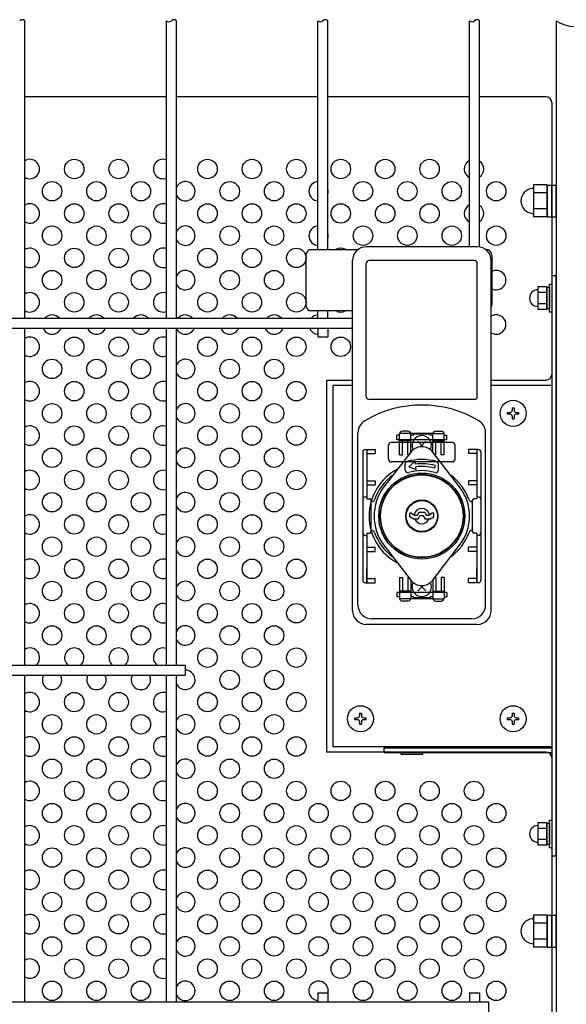
# Model space of a CAD drawing. Units: millimetres. Extents: x 240 to 7306, y 33 to 5322.
# Drawn here: x 2371 to 2617, y 512 to 955 of the extents above; entities that cross this region are included whole.
import ezdxf

# ---------------------------------------------------------------- set-up
doc = ezdxf.new("R2010")
doc.units = ezdxf.units.MM
doc.header["$LTSCALE"] = 200
doc.linetypes.add('DASHED', pattern=[3.7, 2.7, -1])
doc.linetypes.add('PHANTOM', pattern=[2.5, 1.25, -0.25, 0.25, -0.25, 0.25, -0.25])
for name, color, linetype in [('HATCH', 2, 'Continuous'), ('HOJO', 8, 'Continuous'), ('MOJI', 6, 'Continuous'), ('MOJI2', 1, 'Continuous'), ('SJC', 1, 'Continuous')]:
    doc.layers.add(name, color=color, linetype=linetype)

msp = doc.modelspace()

# ---------------------------------------------------------------- linework, layer by layer
at = {"layer": 'HATCH'}
for p, q in [((2608.58318, 880.57973), (2602.33318, 880.57973)), ((2602.33318, 880.57973), (2602.33318, 879.58152)), ((2602.33318, 879.58152), (2602.33318, 867.14418)), ((2608.58318, 880.57973), (2608.58318, 866.14597)), ((2608.58318, 866.17535), (2608.58318, 880.55035)), ((2608.58318, 880.55035), (2610.58318, 880.55035)), ((2610.58318, 866.17535), (2610.58318, 880.55035)), ((2610.58318, 880.55035), (2612.58318, 880.55035)), ((2612.58318, 866.17535), (2612.58318, 880.55035)), ((2608.58318, 876.97129), (2602.33318, 876.97129)), ((2608.58318, 869.75441), (2602.33318, 869.75441)), ((2602.33318, 867.14418), (2602.33318, 866.14597)), ((2608.58318, 866.14597), (2602.33318, 866.14597)), ((2608.58318, 866.17535), (2610.58318, 866.17535)), ((2610.58318, 866.17535), (2612.58318, 866.17535)), ((2501.3027, 851.48785), (2523.33318, 851.48785)), ((2577.08318, 852.73785), (2527.08318, 852.73785)), ((2580.83318, 851.48785), (2582.15115, 851.48785)), ((2499.85933, 848.98785), (2499.85933, 826.48785)), ((2583.59453, 848.98785), (2583.59453, 826.48785)), ((2520.83318, 688.98785), (2520.83318, 846.48785)), ((2527.08318, 785.23785), (2527.08318, 845.23785)), ((2575.83318, 846.48785), (2528.33318, 846.48785)), ((2577.08318, 785.23785), (2577.08318, 845.23785)), ((2583.33318, 688.98785), (2583.33318, 846.48785)), ((2501.3027, 823.98785), (2520.83318, 823.98785)), ((2575.83318, 783.98785), (2528.33318, 783.98785)), ((2523.33318, 691.48785), (2523.33318, 769.00868)), ((2540.83318, 765.86285), (2540.83318, 767.86285)), ((2542.0832, 759.11285), (2542.0832, 768.48785)), ((2545.8332, 769.73785), (2543.3332, 769.73785)), ((2557.08318, 768.71086), (2547.08318, 768.71086)), ((2547.0832, 760.23868), (2547.0832, 768.48785)), ((2548.3332, 767.86285), (2547.0832, 767.86285)), ((2548.3332, 767.86285), (2548.3332, 768.36285)), ((2555.83323, 768.36285), (2548.3332, 768.36285)), ((2555.83323, 767.86285), (2555.83323, 768.36285)), ((2557.08323, 767.86285), (2555.83323, 767.86285)), ((2557.08323, 760.23859), (2557.08323, 768.48785)), ((2558.33323, 769.73785), (2560.83316, 769.73785)), ((2562.08323, 759.11285), (2562.08316, 768.48785)), ((2563.33318, 765.86285), (2563.33318, 767.86285)), ((2580.83318, 691.48785), (2580.83318, 769.00868)), ((2537.08318, 757.11285), (2537.08318, 763.36285)), ((2565.83318, 764.61285), (2538.33318, 764.61285)), ((2563.33318, 765.86285), (2540.83318, 765.86285)), ((2547.0832, 765.36285), (2542.0832, 765.36285)), ((2543.3332, 759.11285), (2543.3332, 765.36285)), ((2545.8332, 759.11285), (2545.8332, 765.36285)), ((2550.22702, 765.21901), (2552.74312, 762.70291)), ((2551.42324, 762.70291), (2553.93933, 765.21901)), ((2557.08323, 765.36285), (2562.08323, 765.36285)), ((2558.33323, 759.11285), (2558.33323, 765.36285)), ((2560.83323, 759.11285), (2560.83323, 765.36285)), ((2567.08318, 757.11285), (2567.08318, 763.36285)), ((2525.4582, 760.23785), (2525.4582, 702.73785)), ((2526.7082, 761.48785), (2531.0832, 761.48785)), ((2527.3332, 761.48785), (2527.3332, 739.23785)), ((2527.3332, 759.61285), (2531.0832, 759.61285)), ((2531.0832, 761.48785), (2531.0832, 759.61285)), ((2547.13067, 760.30035), (2535.04655, 744.60285)), ((2542.0832, 759.11285), (2543.3332, 759.11285)), ((2545.8332, 759.11285), (2546.21652, 759.11285)), ((2569.11981, 744.60285), (2557.03569, 760.30035)), ((2558.33323, 759.11285), (2557.94984, 759.11285)), ((2562.08323, 759.11285), (2560.83323, 759.11285)), ((2573.08323, 761.48785), (2573.08323, 759.61285)), ((2577.45823, 761.48785), (2573.08323, 761.48785)), ((2576.83323, 759.61285), (2573.08323, 759.61285)), ((2576.83323, 761.48785), (2576.83323, 739.23785)), ((2578.70823, 760.23785), (2578.70823, 702.73785)), ((2565.83318, 755.86285), (2538.33318, 755.86285)), ((2544.58318, 752.25733), (2544.58318, 754.86011)), ((2546.25975, 753.68057), (2549.11261, 756.14055)), ((2546.25975, 753.68057), (2549.56962, 752.4185)), ((2549.26495, 754.89987), (2549.11261, 756.14055)), ((2549.56962, 752.4185), (2549.41729, 753.65918)), ((2558.06837, 754.28427), (2557.74485, 753.07686)), ((2559.58318, 752.25733), (2559.58318, 754.86011)), ((2527.3332, 747.42535), (2531.0832, 747.42535)), ((2527.3332, 745.55035), (2531.0832, 745.55035)), ((2531.0832, 747.42535), (2531.0832, 745.55035)), ((2573.08323, 747.42535), (2573.08323, 745.55035)), ((2576.83323, 747.42535), (2573.08323, 747.42535)), ((2576.83323, 745.55035), (2573.08323, 745.55035)), ((2526.7082, 740.16247), (2527.3332, 740.16247)), ((2527.3332, 739.23785), (2528.58318, 739.23785)), ((2529.20818, 724.36285), (2529.20818, 738.61285)), ((2529.20818, 737.98785), (2529.63323, 737.98785)), ((2574.95818, 737.98785), (2574.53312, 737.98785)), ((2574.95818, 724.36285), (2574.95818, 738.61285)), ((2576.83323, 739.23785), (2575.58318, 739.23785)), ((2577.45816, 740.16247), (2576.83316, 740.16247)), ((2546.64568, 731.0968), (2546.64568, 732.80035)), ((2547.39568, 732.80035), (2546.64568, 732.80035)), ((2547.39568, 732.80035), (2549.12773, 731.80035)), ((2549.98649, 731.80035), (2549.12773, 731.80035)), ((2550.70818, 733.05035), (2549.98649, 731.80035)), ((2550.39568, 730.05035), (2551.2617, 731.55035)), ((2553.45818, 733.05035), (2550.70818, 733.05035)), ((2552.90465, 731.55035), (2551.2617, 731.55035)), ((2553.77068, 730.05035), (2552.90465, 731.55035)), ((2553.45818, 733.05035), (2554.17987, 731.80035)), ((2555.03863, 731.80035), (2554.17987, 731.80035)), ((2556.77068, 732.80035), (2555.03863, 731.80035)), ((2557.52068, 732.80035), (2556.77068, 732.80035)), ((2557.52068, 731.0968), (2557.52068, 732.80035)), ((2548.45818, 730.05035), (2546.64568, 731.0968)), ((2550.39568, 730.05035), (2548.45818, 730.05035)), ((2555.70818, 730.05035), (2553.77068, 730.05035)), ((2555.70818, 730.05035), (2557.52068, 731.0968)), ((2526.7082, 722.81323), (2527.3332, 722.81323)), ((2527.3332, 723.73785), (2528.58318, 723.73785)), ((2527.3332, 723.73785), (2527.3332, 701.48785)), ((2529.20818, 724.98785), (2529.63323, 724.98785)), ((2574.95818, 724.98785), (2574.53312, 724.98785)), ((2576.83323, 723.73785), (2575.58318, 723.73785)), ((2577.45816, 722.81323), (2576.83316, 722.81323)), ((2576.83323, 723.73785), (2576.83323, 701.48785)), ((2535.04655, 718.37285), (2547.13067, 702.67535)), ((2557.03569, 702.67535), (2569.11981, 718.37285)), ((2527.3332, 717.42535), (2531.0832, 717.42535)), ((2527.3332, 715.55035), (2531.0832, 715.55035)), ((2531.0832, 715.55035), (2531.0832, 717.42535)), ((2576.83323, 717.42535), (2573.08323, 717.42535)), ((2573.08323, 715.55035), (2573.08323, 717.42535)), ((2576.83323, 715.55035), (2573.08323, 715.55035)), ((2526.7082, 701.48785), (2531.0832, 701.48785)), ((2527.3332, 703.36285), (2531.0832, 703.36285)), ((2531.0832, 701.48785), (2531.0832, 703.36285)), ((2542.0832, 703.86285), (2542.08318, 694.48785)), ((2542.0832, 703.86285), (2543.3332, 703.86285)), ((2543.3332, 703.86285), (2543.3332, 697.61285)), ((2545.8332, 703.86285), (2546.21652, 703.86285)), ((2545.8332, 703.86285), (2545.8332, 697.61285)), ((2547.0832, 702.73702), (2547.0832, 694.48785)), ((2557.08323, 702.73711), (2557.08323, 694.47623)), ((2558.33323, 703.86285), (2557.94984, 703.86285)), ((2558.33323, 703.86285), (2558.33323, 697.61285)), ((2562.08323, 703.86285), (2560.83323, 703.86285)), ((2560.83323, 703.86285), (2560.83323, 697.61285)), ((2562.08323, 703.86285), (2562.08323, 694.48785)), ((2576.83323, 703.36285), (2573.08323, 703.36285)), ((2573.08323, 701.48785), (2573.08323, 703.36285)), ((2577.45823, 701.48785), (2573.08323, 701.48785)), ((2540.83318, 697.11285), (2540.8332, 695.11285)), ((2563.33318, 697.11285), (2540.83318, 697.11285)), ((2547.0832, 697.61285), (2542.0832, 697.61285)), ((2550.22702, 697.7567), (2552.74312, 700.27279)), ((2551.42324, 700.27279), (2553.93933, 697.7567)), ((2557.08323, 697.61285), (2562.08323, 697.61285)), ((2563.33318, 697.11285), (2563.33323, 695.11285)), ((2545.8332, 693.23785), (2543.33318, 693.23785)), ((2557.08318, 694.26484), (2547.08318, 694.26484)), ((2548.3332, 695.11285), (2547.0832, 695.11285)), ((2548.3332, 695.11285), (2548.3332, 694.61285)), ((2555.83323, 694.61285), (2548.3332, 694.61285)), ((2557.08323, 695.11285), (2555.83323, 695.11285)), ((2555.83323, 695.11285), (2555.83323, 694.61285)), ((2558.33318, 693.23785), (2560.83323, 693.23785)), ((2577.08318, 682.73785), (2527.08318, 682.73785)), ((2574.58318, 685.23785), (2529.58318, 685.23785)), ((2608.58318, 551.82693), (2602.33318, 551.82693)), ((2602.33318, 551.82693), (2602.33318, 550.82872)), ((2602.33318, 550.82872), (2602.33318, 538.39138)), ((2608.58318, 551.82693), (2608.58318, 537.39317)), ((2608.58318, 537.42255), (2608.58318, 551.79755)), ((2608.58318, 551.79755), (2610.58318, 551.79755)), ((2610.58318, 537.42255), (2610.58318, 551.79755)), ((2610.58318, 551.79755), (2612.58318, 551.79755)), ((2612.58318, 537.42255), (2612.58318, 551.79755)), ((2608.58318, 548.21849), (2602.33318, 548.21849)), ((2608.58318, 541.00161), (2602.33318, 541.00161)), ((2602.33318, 538.39138), (2602.33318, 537.39317)), ((2608.58318, 537.39317), (2602.33318, 537.39317)), ((2608.58318, 537.42255), (2610.58318, 537.42255)), ((2610.58318, 537.42255), (2612.58318, 537.42255))]:
    msp.add_line(p, q, dxfattribs=at)
at = {"layer": 'HATCH', "linetype": 'PHANTOM'}
for p, q in [((2542.0832, 767.86285), (2540.8332, 767.86285)), ((2562.08323, 767.86285), (2563.33323, 767.86285)), ((2542.0832, 695.11285), (2540.8332, 695.11285)), ((2562.08323, 695.11285), (2563.33323, 695.11285))]:
    msp.add_line(p, q, dxfattribs=at)
at = {"layer": 'HATCH', "linetype": 'DASHED'}
for p, q in [((2547.08318, 768.71086), (2542.08318, 768.71086)), ((2557.08318, 768.71086), (2562.08318, 768.71086)), ((2542.08318, 763.98785), (2542.08318, 765.86285)), ((2547.08318, 763.98785), (2547.08318, 765.86285)), ((2557.08318, 763.98785), (2557.08318, 765.86285)), ((2562.08318, 763.98785), (2562.08318, 765.86285)), ((2562.08318, 763.98785), (2562.08318, 765.86285)), ((2527.3332, 761.48785), (2527.33318, 755.23785)), ((2576.83323, 761.48785), (2576.83318, 755.23785)), ((2527.3332, 701.48785), (2527.33318, 707.73785)), ((2576.83323, 701.48785), (2576.83318, 707.73785)), ((2542.08318, 698.98785), (2542.08318, 697.11285)), ((2547.08318, 698.98785), (2547.08318, 697.11285)), ((2557.08318, 698.98785), (2557.08318, 697.11285)), ((2562.08318, 698.98785), (2562.08318, 697.11285)), ((2547.08318, 694.26484), (2542.08318, 694.26484)), ((2557.08318, 694.26484), (2562.08318, 694.26484))]:
    msp.add_line(p, q, dxfattribs=at)
at = {"layer": 'HATCH'}
for radius in [19.375, 18.75, 18.5625, 7.25, 7]:
    msp.add_circle((2552.08318, 731.48785), radius, dxfattribs=at)
for centre, radius, start, end in [((2602.33318, 873.36285), 5.625, 95.7391705, 264.2608295), ((2601.70818, 879.58152), 0.625, 275.7391705, 0), ((2601.70818, 867.14418), 0.625, 0, 84.2608295), ((2503.72806, 848.4209), 3.91006, 128.337139, 171.662861), ((2527.08318, 846.48785), 6.25, 90, 180), ((2577.08318, 846.48785), 6.25, 0, 90), ((2579.72579, 848.4209), 3.91006, 8.337139, 51.662861), ((2528.33318, 845.23785), 1.25, 90, 180), ((2575.83318, 845.23785), 1.25, 0, 90), ((2503.72806, 827.0548), 3.91006, 188.337139, 231.662861), ((2579.72579, 827.0548), 3.91006, 337.3079468, 351.662861), ((2528.33318, 785.23785), 1.25, 180, 270), ((2575.83318, 785.23785), 1.25, 270, 0), ((2552.08318, 731.48785), 50, 59.0502769, 120.9497231), ((2529.58318, 769.00868), 6.25, 120.9497231, 180), ((2574.58318, 769.00868), 6.25, 0, 59.0502769), ((2543.3332, 768.48785), 1.25, 90, 180), ((2545.8332, 768.48785), 1.25, 0, 90), ((2552.08318, 763.36285), 4.375, 34.8499046, 145.1500954), ((2558.33323, 768.48785), 1.25, 90, 180), ((2560.83316, 768.48785), 1.25, 0, 90), ((2538.33318, 763.36285), 1.25, 90, 180), ((2552.08318, 756.48785), 6.25, 37.589503, 142.410497), ((2552.08318, 763.36285), 4.375, 145.1500954, 207.0356918), ((2552.08318, 763.36285), 4.375, 332.9643082, 34.8499046), ((2565.83318, 763.36285), 1.25, 0, 90), ((2526.7082, 760.23785), 1.25, 90, 180), ((2577.45823, 760.23785), 1.25, 0, 90), ((2538.33318, 757.11285), 1.25, 180, 270), ((2545.83318, 754.86011), 1.25, 105.2575233, 180), ((2552.08318, 731.94724), 25, 74.7424767, 105.2575233), ((2552.08318, 731.94724), 23.125, 75, 97), ((2552.08318, 731.94724), 21.875, 75, 97), ((2558.33318, 754.86011), 1.25, 0, 74.7424767), ((2565.83318, 757.11285), 1.25, 270, 0), ((2552.08318, 731.48785), 23.75, 117.2692464, 242.7307536), ((2552.08318, 731.48785), 22.5, 125.264287, 160.9546892), ((2545.83318, 752.25733), 1.25, 180, 287.1046352), ((2552.08318, 731.94724), 20, 72.8953648, 107.1046352), ((2558.33318, 752.25733), 1.25, 252.8953648, 0), ((2552.08318, 731.48785), 22.5, 19.0453108, 54.735713), ((2552.08318, 731.48785), 21.5, 142.410497, 217.589503), ((2552.08318, 731.48785), 21.5, 322.410497, 37.589503), ((2526.7082, 738.91247), 1.25, 90, 180), ((2528.58318, 738.61285), 0.625, 0, 90), ((2529.63323, 739.23785), 1.25, 270, 340.9546892), ((2574.53312, 739.23785), 1.25, 199.0453108, 270), ((2575.58318, 738.61285), 0.625, 90, 180), ((2577.45816, 738.91247), 1.25, 0, 90), ((2552.08318, 731.48785), 3.4375, 9.4420887, 170.5579113), ((2552.08318, 731.48785), 3.4375, 204.7198512, 335.2801488), ((2526.7082, 724.06323), 1.25, 180, 270), ((2528.58318, 724.36285), 0.625, 270, 0), ((2529.63323, 723.73785), 1.25, 19.0453108, 90), ((2552.08318, 731.48785), 22.5, 199.0453108, 234.735713), ((2552.08318, 731.48785), 22.5, 305.264287, 340.9546892), ((2574.53312, 723.73785), 1.25, 90, 160.9546892), ((2575.58318, 724.36285), 0.625, 180, 270), ((2577.45816, 724.06323), 1.25, 270, 0), ((2526.7082, 702.73785), 1.25, 180, 270), ((2552.08318, 706.48785), 6.25, 217.589503, 322.410497), ((2552.08318, 699.61285), 4.375, 152.9643082, 214.8499046), ((2552.08318, 699.61285), 4.375, 325.1500954, 27.0356918), ((2577.45823, 702.73785), 1.25, 270, 0), ((2552.08318, 699.61285), 4.375, 214.8499046, 325.1500954), ((2543.33318, 694.48785), 1.25, 180, 270), ((2545.8332, 694.48785), 1.25, 270, 0), ((2558.33318, 694.48785), 1.25, 180.5328411, 270), ((2560.83323, 694.48785), 1.25, 270, 0), ((2527.08318, 688.98785), 6.25, 180, 270), ((2529.58318, 691.48785), 6.25, 180, 270), ((2574.58318, 691.48785), 6.25, 270, 0), ((2577.08318, 688.98785), 6.25, 270, 0), ((2602.33318, 544.61005), 5.625, 95.7391705, 264.2608295), ((2601.70818, 550.82872), 0.625, 275.7391705, 0), ((2601.70818, 538.39138), 0.625, 0, 84.2608295)]:
    msp.add_arc(centre, radius, start, end, dxfattribs=at)
at = {"layer": 'HOJO'}
for p, q in [((2612.58318, 839.61285), (2610.58318, 839.61285)), ((2610.58318, 839.61285), (2610.58318, 578.36285)), ((2612.58318, 578.36285), (2612.58318, 839.61285)), ((2535.08318, 627.11285), (2610.58318, 627.11285)), ((2535.08318, 625.11285), (2535.08318, 627.11285)), ((2535.08318, 625.11285), (2610.58318, 625.11285)), ((2612.58318, 578.36285), (2610.58318, 578.36285))]:
    msp.add_line(p, q, dxfattribs=at)
at = {"layer": 'MOJI'}
for p, q in [((2437.04568, 920.23785), (2373.25818, 920.23785)), ((2505.33318, 920.23785), (2441.54568, 920.23785)), ((2573.62068, 920.23785), (2509.83318, 920.23785)), ((2608.08318, 920.23785), (2578.12068, 920.23785)), ((2610.58318, 917.73785), (2610.58318, 795.23785)), ((2608.33318, 834.66467), (2604.33318, 834.66467)), ((2604.33318, 834.66467), (2604.33318, 824.56104)), ((2608.33318, 834.66467), (2608.33318, 824.56104)), ((2608.33318, 824.86285), (2608.33318, 834.36285)), ((2609.58318, 834.36285), (2608.33318, 834.36285)), ((2609.58318, 823.36285), (2609.58318, 835.86285)), ((2609.58318, 835.86285), (2610.58318, 835.86285)), ((2609.58318, 834.36285), (2609.58318, 824.86285)), ((2610.58318, 835.86285), (2610.58318, 823.36285)), ((2608.33318, 832.13876), (2604.33318, 832.13876)), ((2608.33318, 827.08694), (2604.33318, 827.08694)), ((2609.58318, 824.86285), (2608.33318, 824.86285)), ((2608.33318, 824.56104), (2604.33318, 824.56104)), ((2610.58318, 823.36285), (2609.58318, 823.36285)), ((2509.33318, 625.23785), (2509.33318, 792.73785)), ((2509.33318, 792.73785), (2520.83318, 792.73785)), ((2520.83318, 790.23785), (2511.95818, 790.23785)), ((2511.95818, 790.23785), (2511.95818, 627.73785)), ((2583.33318, 792.73785), (2608.08318, 792.73785)), ((2610.58318, 790.23785), (2583.33318, 790.23785)), ((2592.77068, 780.23785), (2593.64568, 780.23785)), ((2592.77068, 780.23785), (2592.77068, 779.05035)), ((2593.64568, 780.23785), (2593.64568, 779.05035)), ((2590.70818, 777.30035), (2590.70818, 778.17535)), ((2590.70818, 778.17535), (2591.89568, 778.17535)), ((2591.89568, 777.30035), (2590.70818, 777.30035)), ((2592.77068, 776.42535), (2592.77068, 775.23785)), ((2593.64568, 776.42535), (2593.64568, 775.23785)), ((2594.52068, 778.17535), (2595.70818, 778.17535)), ((2595.70818, 777.30035), (2594.52068, 777.30035)), ((2595.70818, 777.30035), (2595.70818, 778.17535)), ((2592.77068, 775.23785), (2593.64568, 775.23785)), ((2521.95818, 639.80035), (2521.95818, 640.67535)), ((2521.95818, 640.67535), (2523.14568, 640.67535)), ((2523.14568, 639.80035), (2521.95818, 639.80035)), ((2524.02068, 642.73785), (2524.89568, 642.73785)), ((2524.02068, 642.73785), (2524.02068, 641.55035)), ((2524.02068, 638.92535), (2524.02068, 637.73785)), ((2524.89568, 642.73785), (2524.89568, 641.55035)), ((2524.89568, 638.92535), (2524.89568, 637.73785)), ((2525.77068, 640.67535), (2526.95818, 640.67535)), ((2526.95818, 639.80035), (2525.77068, 639.80035)), ((2526.95818, 639.80035), (2526.95818, 640.67535)), ((2590.70818, 639.80035), (2590.70818, 640.67535)), ((2590.70818, 640.67535), (2591.89568, 640.67535)), ((2591.89568, 639.80035), (2590.70818, 639.80035)), ((2592.77068, 642.73785), (2593.64568, 642.73785)), ((2592.77068, 642.73785), (2592.77068, 641.55035)), ((2592.77068, 638.92535), (2592.77068, 637.73785)), ((2593.64568, 642.73785), (2593.64568, 641.55035)), ((2593.64568, 638.92535), (2593.64568, 637.73785)), ((2594.52068, 640.67535), (2595.70818, 640.67535)), ((2595.70818, 639.80035), (2594.52068, 639.80035)), ((2595.70818, 639.80035), (2595.70818, 640.67535)), ((2524.02068, 637.73785), (2524.89568, 637.73785)), ((2592.77068, 637.73785), (2593.64568, 637.73785)), ((2608.08318, 625.23785), (2509.33318, 625.23785)), ((2511.95818, 627.73785), (2610.58318, 627.73785)), ((2552.58318, 625.11285), (2542.58318, 625.11285)), ((2542.58318, 625.11285), (2542.58318, 624.23785)), ((2552.58318, 624.23785), (2552.58318, 625.11285)), ((2542.58318, 624.23785), (2552.58318, 624.23785)), ((2610.58318, 622.73785), (2610.58318, 397.73785)), ((2609.58318, 582.11285), (2609.58318, 594.61285)), ((2609.58318, 594.61285), (2610.58318, 594.61285)), ((2610.58318, 594.61285), (2610.58318, 582.11285)), ((2608.33318, 593.41467), (2604.33318, 593.41467)), ((2604.33318, 593.41467), (2604.33318, 583.31104)), ((2608.33318, 590.88876), (2604.33318, 590.88876)), ((2608.33318, 593.41467), (2608.33318, 583.31104)), ((2608.33318, 583.61285), (2608.33318, 593.11285)), ((2609.58318, 593.11285), (2608.33318, 593.11285)), ((2609.58318, 593.11285), (2609.58318, 583.61285)), ((2608.33318, 585.83694), (2604.33318, 585.83694)), ((2608.33318, 583.31104), (2604.33318, 583.31104)), ((2609.58318, 583.61285), (2608.33318, 583.61285)), ((2610.58318, 582.11285), (2609.58318, 582.11285))]:
    msp.add_line(p, q, dxfattribs=at)
for centre, radius in [((2395.58318, 887.73785), 4.375), ((2415.58318, 887.73785), 4.375), ((2455.58318, 887.73785), 4.375), ((2475.58318, 887.73785), 4.375), ((2495.58318, 887.73785), 4.375), ((2515.58318, 887.73785), 4.375), ((2535.58318, 887.73785), 4.375), ((2555.58318, 887.73785), 4.375), ((2385.58318, 877.73785), 4.375), ((2405.58318, 877.73785), 4.375), ((2425.58318, 877.73785), 4.375), ((2465.58318, 877.73785), 4.375), ((2485.58318, 877.73785), 4.375), ((2525.58318, 877.73785), 4.375), ((2545.58318, 877.73785), 4.375), ((2565.58318, 877.73785), 4.375), ((2585.58318, 877.73785), 4.375), ((2395.58318, 867.73785), 4.375), ((2415.58318, 867.73785), 4.375), ((2455.58318, 867.73785), 4.375), ((2475.58318, 867.73785), 4.375), ((2495.58318, 867.73785), 4.375), ((2515.58318, 867.73785), 4.375), ((2535.58318, 867.73785), 4.375), ((2555.58318, 867.73785), 4.375), ((2385.58318, 857.73785), 4.375), ((2405.58318, 857.73785), 4.375), ((2425.58318, 857.73785), 4.375), ((2465.58318, 857.73785), 4.375), ((2485.58318, 857.73785), 4.375), ((2525.58318, 857.73785), 4.375), ((2545.58318, 857.73785), 4.375), ((2565.58318, 857.73785), 4.375), ((2585.58318, 857.73785), 4.375), ((2395.58318, 847.73785), 4.375), ((2415.58318, 847.73785), 4.375), ((2455.58318, 847.73785), 4.375), ((2475.58318, 847.73785), 4.375), ((2495.58318, 847.73785), 4.375), ((2385.58318, 837.73785), 4.375), ((2405.58318, 837.73785), 4.375), ((2425.58318, 837.73785), 4.375), ((2465.58318, 837.73785), 4.375), ((2485.58318, 837.73785), 4.375), ((2395.58318, 827.73785), 4.375), ((2415.58318, 827.73785), 4.375), ((2455.58318, 827.73785), 4.375), ((2475.58318, 827.73785), 4.375), ((2495.58318, 827.73785), 4.375), ((2395.58318, 807.73785), 4.375), ((2415.58318, 807.73785), 4.375), ((2455.58318, 807.73785), 4.375), ((2475.58318, 807.73785), 4.375), ((2495.58318, 807.73785), 4.375), ((2515.58318, 807.73785), 4.375), ((2385.58318, 797.73785), 4.375), ((2405.58318, 797.73785), 4.375), ((2425.58318, 797.73785), 4.375), ((2465.58318, 797.73785), 4.375), ((2485.58318, 797.73785), 4.375), ((2395.58318, 787.73785), 4.375), ((2415.58318, 787.73785), 4.375), ((2455.58318, 787.73785), 4.375), ((2475.58318, 787.73785), 4.375), ((2495.58318, 787.73785), 4.375), ((2385.58318, 777.73785), 4.375), ((2405.58318, 777.73785), 4.375), ((2425.58318, 777.73785), 4.375), ((2465.58318, 777.73785), 4.375), ((2485.58318, 777.73785), 4.375), ((2593.20818, 777.73785), 5.875), ((2395.58318, 767.73785), 4.375), ((2415.58318, 767.73785), 4.375), ((2455.58318, 767.73785), 4.375), ((2475.58318, 767.73785), 4.375), ((2495.58318, 767.73785), 4.375), ((2385.58318, 757.73785), 4.375), ((2405.58318, 757.73785), 4.375), ((2425.58318, 757.73785), 4.375), ((2465.58318, 757.73785), 4.375), ((2485.58318, 757.73785), 4.375), ((2395.58318, 747.73785), 4.375), ((2415.58318, 747.73785), 4.375), ((2455.58318, 747.73785), 4.375), ((2475.58318, 747.73785), 4.375), ((2495.58318, 747.73785), 4.375), ((2385.58318, 737.73785), 4.375), ((2405.58318, 737.73785), 4.375), ((2425.58318, 737.73785), 4.375), ((2465.58318, 737.73785), 4.375), ((2485.58318, 737.73785), 4.375), ((2395.58318, 727.73785), 4.375), ((2415.58318, 727.73785), 4.375), ((2455.58318, 727.73785), 4.375), ((2475.58318, 727.73785), 4.375), ((2495.58318, 727.73785), 4.375), ((2385.58318, 717.73785), 4.375), ((2405.58318, 717.73785), 4.375), ((2425.58318, 717.73785), 4.375), ((2465.58318, 717.73785), 4.375), ((2485.58318, 717.73785), 4.375), ((2395.58318, 707.73785), 4.375), ((2415.58318, 707.73785), 4.375), ((2455.58318, 707.73785), 4.375), ((2475.58318, 707.73785), 4.375), ((2495.58318, 707.73785), 4.375), ((2385.58318, 697.73785), 4.375), ((2405.58318, 697.73785), 4.375), ((2425.58318, 697.73785), 4.375), ((2465.58318, 697.73785), 4.375), ((2485.58318, 697.73785), 4.375), ((2395.58318, 687.73785), 4.375), ((2415.58318, 687.73785), 4.375), ((2455.58318, 687.73785), 4.375), ((2475.58318, 687.73785), 4.375), ((2495.58318, 687.73785), 4.375), ((2385.58318, 677.73785), 4.375), ((2405.58318, 677.73785), 4.375), ((2425.58318, 677.73785), 4.375), ((2465.58318, 677.73785), 4.375), ((2485.58318, 677.73785), 4.375), ((2455.58318, 667.73785), 4.375), ((2475.58318, 667.73785), 4.375), ((2495.58318, 667.73785), 4.375), ((2465.58318, 657.73785), 4.375), ((2485.58318, 657.73785), 4.375), ((2395.58318, 647.73785), 4.375), ((2415.58318, 647.73785), 4.375), ((2455.58318, 647.73785), 4.375), ((2475.58318, 647.73785), 4.375), ((2495.58318, 647.73785), 4.375), ((2524.45818, 640.23785), 5.875), ((2593.20818, 640.23785), 5.875), ((2385.58318, 637.73785), 4.375), ((2405.58318, 637.73785), 4.375), ((2425.58318, 637.73785), 4.375), ((2465.58318, 637.73785), 4.375), ((2485.58318, 637.73785), 4.375), ((2395.58318, 627.73785), 4.375), ((2415.58318, 627.73785), 4.375), ((2455.58318, 627.73785), 4.375), ((2475.58318, 627.73785), 4.375), ((2495.58318, 627.73785), 4.375), ((2385.58318, 617.73785), 4.375), ((2405.58318, 617.73785), 4.375), ((2425.58318, 617.73785), 4.375), ((2465.58318, 617.73785), 4.375), ((2485.58318, 617.73785), 4.375), ((2395.58318, 607.73785), 4.375), ((2415.58318, 607.73785), 4.375), ((2455.58318, 607.73785), 4.375), ((2475.58318, 607.73785), 4.375), ((2495.58318, 607.73785), 4.375), ((2515.58318, 607.73785), 4.375), ((2535.58318, 607.73785), 4.375), ((2555.58318, 607.73785), 4.375), ((2575.58318, 607.73785), 4.375), ((2385.58318, 597.73785), 4.375), ((2405.58318, 597.73785), 4.375), ((2425.58318, 597.73785), 4.375), ((2465.58318, 597.73785), 4.375), ((2485.58318, 597.73785), 4.375), ((2505.58318, 597.73785), 4.375), ((2525.58318, 597.73785), 4.375), ((2545.58318, 597.73785), 4.375), ((2565.58318, 597.73785), 4.375), ((2585.58318, 597.73785), 4.375), ((2395.58318, 587.73785), 4.375), ((2415.58318, 587.73785), 4.375), ((2455.58318, 587.73785), 4.375), ((2475.58318, 587.73785), 4.375), ((2495.58318, 587.73785), 4.375), ((2515.58318, 587.73785), 4.375), ((2535.58318, 587.73785), 4.375), ((2555.58318, 587.73785), 4.375), ((2575.58318, 587.73785), 4.375), ((2385.58318, 577.73785), 4.375), ((2405.58318, 577.73785), 4.375), ((2425.58318, 577.73785), 4.375), ((2465.58318, 577.73785), 4.375), ((2485.58318, 577.73785), 4.375), ((2505.58318, 577.73785), 4.375), ((2525.58318, 577.73785), 4.375), ((2545.58318, 577.73785), 4.375), ((2565.58318, 577.73785), 4.375), ((2585.58318, 577.73785), 4.375), ((2395.58318, 567.73785), 4.375), ((2415.58318, 567.73785), 4.375), ((2455.58318, 567.73785), 4.375), ((2475.58318, 567.73785), 4.375), ((2495.58318, 567.73785), 4.375), ((2515.58318, 567.73785), 4.375), ((2535.58318, 567.73785), 4.375), ((2555.58318, 567.73785), 4.375), ((2575.58318, 567.73785), 4.375), ((2385.58318, 557.73785), 4.375), ((2405.58318, 557.73785), 4.375), ((2425.58318, 557.73785), 4.375), ((2465.58318, 557.73785), 4.375), ((2485.58318, 557.73785), 4.375), ((2505.58318, 557.73785), 4.375), ((2525.58318, 557.73785), 4.375), ((2545.58318, 557.73785), 4.375), ((2565.58318, 557.73785), 4.375), ((2585.58318, 557.73785), 4.375), ((2395.58318, 547.73785), 4.375), ((2415.58318, 547.73785), 4.375), ((2455.58318, 547.73785), 4.375), ((2475.58318, 547.73785), 4.375), ((2495.58318, 547.73785), 4.375), ((2515.58318, 547.73785), 4.375), ((2535.58318, 547.73785), 4.375), ((2555.58318, 547.73785), 4.375), ((2575.58318, 547.73785), 4.375), ((2385.58318, 537.73785), 4.375), ((2405.58318, 537.73785), 4.375), ((2425.58318, 537.73785), 4.375), ((2465.58318, 537.73785), 4.375), ((2485.58318, 537.73785), 4.375), ((2505.58318, 537.73785), 4.375), ((2525.58318, 537.73785), 4.375), ((2545.58318, 537.73785), 4.375), ((2565.58318, 537.73785), 4.375), ((2585.58318, 537.73785), 4.375), ((2395.58318, 527.73785), 4.375), ((2415.58318, 527.73785), 4.375), ((2455.58318, 527.73785), 4.375), ((2475.58318, 527.73785), 4.375), ((2495.58318, 527.73785), 4.375), ((2515.58318, 527.73785), 4.375), ((2535.58318, 527.73785), 4.375), ((2555.58318, 527.73785), 4.375), ((2575.58318, 527.73785), 4.375), ((2385.58318, 517.73785), 4.375), ((2405.58318, 517.73785), 4.375), ((2425.58318, 517.73785), 4.375), ((2465.58318, 517.73785), 4.375), ((2485.58318, 517.73785), 4.375), ((2525.58318, 517.73785), 4.375), ((2545.58318, 517.73785), 4.375), ((2565.58318, 517.73785), 4.375), ((2585.58318, 517.73785), 4.375)]:
    msp.add_circle(centre, radius, dxfattribs=at)
for centre, radius, start, end in [((2608.08318, 917.73785), 2.5, 0, 90), ((2375.58318, 887.73785), 4.375, 237.8979715, 122.1020285), ((2435.58318, 887.73785), 4.375, 70.4708915, 289.5291085), ((2575.58318, 887.73785), 4.375, 116.6520652, 243.3479348), ((2575.58318, 887.73785), 4.375, 305.4505426, 54.5494574), ((2445.58318, 877.73785), 4.375, 202.652583, 157.347417), ((2505.58318, 877.73785), 4.375, 93.275829, 266.724171), ((2505.58318, 877.73785), 4.375, 346.2708673, 13.7291327), ((2375.58318, 867.73785), 4.375, 237.8979715, 122.1020285), ((2435.58318, 867.73785), 4.375, 70.4708915, 289.5291085), ((2575.58318, 867.73785), 4.375, 116.6520652, 243.3479348), ((2575.58318, 867.73785), 4.375, 305.4505426, 54.5494574), ((2445.58318, 857.73785), 4.375, 202.652583, 157.347417), ((2505.58318, 857.73785), 4.375, 93.275829, 266.724171), ((2505.58318, 857.73785), 4.375, 346.2708673, 13.7291327), ((2375.58318, 847.73785), 4.375, 237.8979715, 122.1020285), ((2435.58318, 847.73785), 4.375, 70.4708915, 289.5291085), ((2515.58318, 847.73785), 4.375, 58.9972809, 121.0027191), ((2445.58318, 837.73785), 4.375, 202.652583, 157.347417), ((2585.58318, 837.73785), 4.375, 242.9641046, 117.0358954), ((2375.58318, 827.73785), 4.375, 237.8979715, 122.1020285), ((2435.58318, 827.73785), 4.375, 70.4708915, 289.5291085), ((2604.33318, 829.61285), 3.75, 90, 270), ((2385.58318, 817.73785), 4.375, 40.9738322, 139.0261678), ((2405.58318, 817.73785), 4.375, 40.9738322, 139.0261678), ((2425.58318, 817.73785), 4.375, 40.9738322, 139.0261678), ((2445.58318, 817.73785), 4.375, 40.9738322, 139.0261678), ((2465.58318, 817.73785), 4.375, 40.9738322, 139.0261678), ((2485.58318, 817.73785), 4.375, 40.9738322, 139.0261678), ((2505.58318, 817.73785), 4.375, 93.275829, 139.0261678), ((2515.58318, 827.73785), 4.375, 238.9972809, 301.0027191), ((2585.58318, 817.73785), 4.375, 239.0502769, 120.9497231), ((2385.58318, 817.73785), 4.375, 201.8919337, 338.1080663), ((2405.58318, 817.73785), 4.375, 201.8919337, 338.1080663), ((2425.58318, 817.73785), 4.375, 201.8919337, 338.1080663), ((2445.58318, 817.73785), 4.375, 202.652583, 338.1080663), ((2465.58318, 817.73785), 4.375, 201.8919337, 338.1080663), ((2485.58318, 817.73785), 4.375, 201.8919337, 338.1080663), ((2505.58318, 817.73785), 4.375, 201.8919337, 266.724171), ((2375.58318, 807.73785), 4.375, 237.8979715, 122.1020285), ((2435.58318, 807.73785), 4.375, 70.4708915, 289.5291085), ((2445.58318, 797.73785), 4.375, 202.652583, 157.347417), ((2608.08318, 795.23785), 2.5, 270, 0), ((2375.58318, 787.73785), 4.375, 237.8979715, 122.1020285), ((2435.58318, 787.73785), 4.375, 70.4708915, 289.5291085), ((2445.58318, 777.73785), 4.375, 202.652583, 157.347417), ((2591.89568, 779.05035), 0.875, 270, 0), ((2591.89568, 776.42535), 0.875, 0, 90), ((2594.52068, 779.05035), 0.875, 180, 270), ((2594.52068, 776.42535), 0.875, 90, 180), ((2375.58318, 767.73785), 4.375, 237.8979715, 122.1020285), ((2435.58318, 767.73785), 4.375, 70.4708915, 289.5291085), ((2445.58318, 757.73785), 4.375, 202.652583, 157.347417), ((2375.58318, 747.73785), 4.375, 237.8979715, 122.1020285), ((2435.58318, 747.73785), 4.375, 70.4708915, 289.5291085), ((2445.58318, 737.73785), 4.375, 202.652583, 157.347417), ((2375.58318, 727.73785), 4.375, 237.8979715, 122.1020285), ((2435.58318, 727.73785), 4.375, 70.4708915, 289.5291085), ((2445.58318, 717.73785), 4.375, 202.652583, 157.347417), ((2375.58318, 707.73785), 4.375, 237.8979715, 122.1020285), ((2435.58318, 707.73785), 4.375, 70.4708915, 289.5291085), ((2445.58318, 697.73785), 4.375, 202.652583, 157.347417), ((2375.58318, 687.73785), 4.375, 237.8979715, 122.1020285), ((2435.58318, 687.73785), 4.375, 70.4708915, 289.5291085), ((2445.58318, 677.73785), 4.375, 202.652583, 157.347417), ((2375.58318, 667.73785), 4.375, 309.3888432, 122.1020285), ((2395.58318, 667.73785), 4.375, 309.3888432, 230.6111568), ((2415.58318, 667.73785), 4.375, 309.3888432, 230.6111568), ((2435.58318, 667.73785), 4.375, 70.4708915, 230.6111568), ((2445.58318, 657.73785), 4.375, 202.652583, 90.4911127), ((2385.58318, 657.73785), 4.375, 151.0343159, 28.9656841), ((2405.58318, 657.73785), 4.375, 151.0343159, 28.9656841), ((2425.58318, 657.73785), 4.375, 151.0343159, 28.9656841), ((2445.58318, 657.73785), 4.375, 151.0343159, 157.347417), ((2375.58318, 647.73785), 4.375, 237.8979715, 122.1020285), ((2435.58318, 647.73785), 4.375, 70.4708915, 289.5291085), ((2445.58318, 637.73785), 4.375, 202.652583, 157.347417), ((2523.14568, 641.55035), 0.875, 270, 0), ((2523.14568, 638.92535), 0.875, 0, 90), ((2525.77068, 641.55035), 0.875, 180, 270), ((2525.77068, 638.92535), 0.875, 90, 180), ((2591.89568, 641.55035), 0.875, 270, 0), ((2591.89568, 638.92535), 0.875, 0, 90), ((2594.52068, 641.55035), 0.875, 180, 270), ((2594.52068, 638.92535), 0.875, 90, 180), ((2375.58318, 627.73785), 4.375, 237.8979715, 122.1020285), ((2435.58318, 627.73785), 4.375, 70.4708915, 289.5291085), ((2608.08318, 622.73785), 2.5, 0, 90), ((2445.58318, 617.73785), 4.375, 202.652583, 157.347417), ((2375.58318, 607.73785), 4.375, 237.8979715, 122.1020285), ((2435.58318, 607.73785), 4.375, 70.4708915, 289.5291085), ((2445.58318, 597.73785), 4.375, 202.652583, 157.347417), ((2375.58318, 587.73785), 4.375, 237.8979715, 122.1020285), ((2435.58318, 587.73785), 4.375, 70.4708915, 289.5291085), ((2604.33318, 588.36285), 3.75, 90, 270), ((2445.58318, 577.73785), 4.375, 202.652583, 157.347417), ((2375.58318, 567.73785), 4.375, 237.8979715, 122.1020285), ((2435.58318, 567.73785), 4.375, 70.4708915, 289.5291085), ((2445.58318, 557.73785), 4.375, 202.652583, 157.347417), ((2375.58318, 547.73785), 4.375, 237.8979715, 122.1020285), ((2435.58318, 547.73785), 4.375, 70.4708915, 289.5291085), ((2445.58318, 537.73785), 4.375, 202.652583, 157.347417), ((2375.58318, 527.73785), 4.375, 237.8979715, 122.1020285), ((2435.58318, 527.73785), 4.375, 70.4708915, 289.5291085), ((2445.58318, 517.73785), 4.375, 202.652583, 157.347417), ((2505.58318, 517.73785), 4.375, 346.2708673, 266.724171)]:
    msp.add_arc(centre, radius, start, end, dxfattribs=at)
at = {"layer": 'MOJI2'}
for p, q in [((2509.83318, 812.1066), (2505.33318, 812.1066)), ((2505.33318, 516.7941), (2509.83318, 516.7941)), ((2573.62068, 516.7941), (2578.12068, 516.7941))]:
    msp.add_line(p, q, dxfattribs=at)
at = {"layer": 'SJC'}
for p, q in [((2373.25818, 820.6066), (2373.25818, 954.4816)), ((2437.04568, 820.6066), (2437.04568, 954.4816)), ((2441.54568, 820.6066), (2441.54568, 954.4816)), ((2505.33318, 851.48785), (2505.33318, 954.4816)), ((2509.83318, 851.48785), (2509.83318, 954.4816)), ((2573.62068, 852.73785), (2573.62068, 954.4816)), ((2578.12068, 852.65114), (2578.12068, 954.4816)), ((2612.58318, 954.4816), (2612.58318, 360.9941)), ((1978.65818, 820.6066), (2520.83318, 820.6066)), ((2505.33318, 820.6066), (2505.33318, 823.98785)), ((2509.83318, 820.6066), (2509.83318, 823.98785)), ((1978.65818, 816.1066), (2520.83318, 816.1066)), ((2373.25818, 664.3566), (2373.25818, 816.1066)), ((2437.04568, 664.3566), (2437.04568, 816.1066)), ((2441.54568, 664.3566), (2441.54568, 816.1066)), ((2505.33318, 816.1066), (2505.33318, 812.1066)), ((2509.83318, 816.1066), (2509.83318, 812.1066)), ((1978.65818, 664.3566), (2445.54568, 664.3566)), ((2445.54568, 664.3566), (2445.54568, 659.8566)), ((1978.65818, 659.8566), (2445.54568, 659.8566)), ((2373.25818, 512.7941), (2373.25818, 659.8566)), ((2437.04568, 512.7941), (2437.04568, 659.8566)), ((2441.54568, 512.7941), (2441.54568, 659.8566)), ((2505.33318, 516.7941), (2505.33318, 512.7941)), ((2509.83318, 516.7941), (2509.83318, 512.7941)), ((2573.62068, 516.7941), (2573.62068, 512.7941)), ((2578.12068, 516.7941), (2578.12068, 512.7941)), ((1978.65818, 512.7941), (2582.12068, 512.7941)), ((2582.12068, 512.7941), (2582.12068, 508.2941))]:
    msp.add_line(p, q, dxfattribs=at)
for centre, radius, start, end in [((2372.13318, 953.46598), 1.51563, 42.0750221, 137.9249779), ((2438.17068, 955.49723), 1.51563, 222.0750221, 317.9249779), ((2440.42068, 953.46598), 1.51563, 42.0750221, 137.9249779), ((2506.45818, 955.49723), 1.51563, 222.0750221, 317.9249779), ((2508.70818, 953.46598), 1.51563, 42.0750221, 137.9249779), ((2574.74568, 955.49723), 1.51563, 222.0750221, 317.9249779), ((2576.99568, 953.46598), 1.51563, 42.0750221, 137.9249779), ((2620.70818, 966.43473), 14.45312, 235.7945421, 304.2054579)]:
    msp.add_arc(centre, radius, start, end, dxfattribs=at)

doc.saveas('drawing.dxf')
